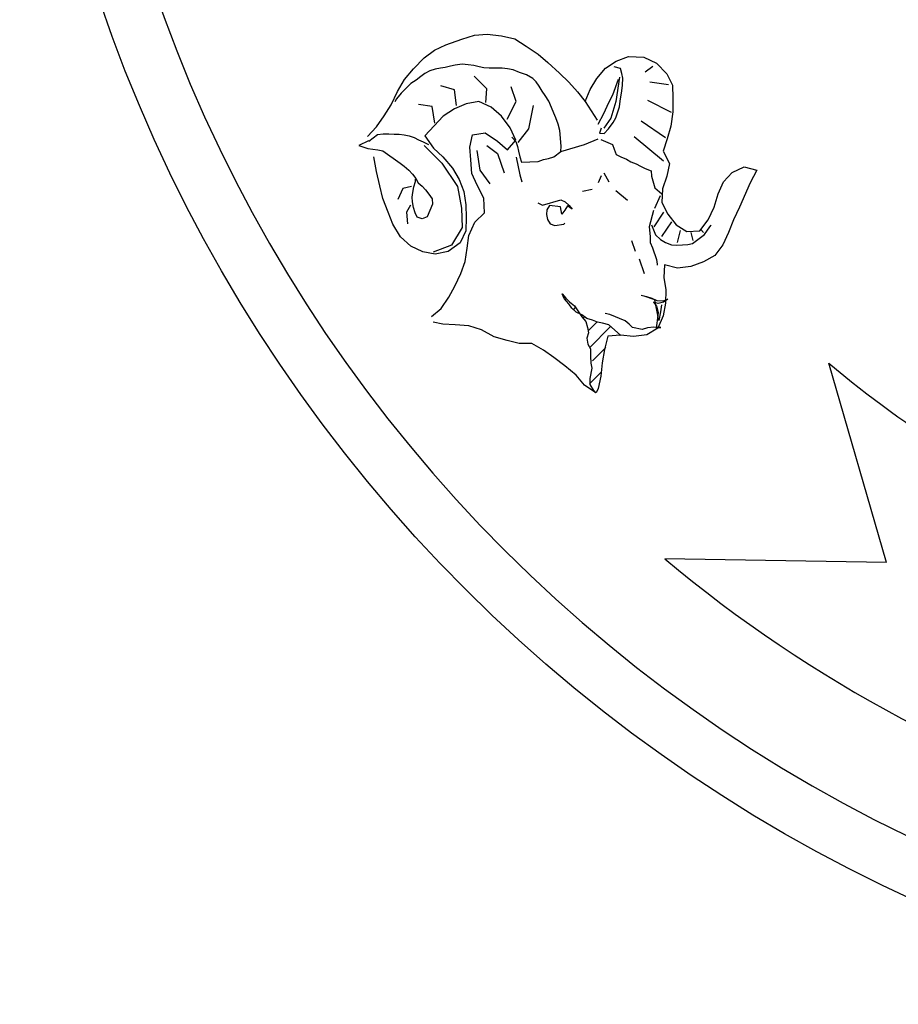
# Model space of a CAD drawing. Extents: x 0 to 34, y 0 to 22.
# Drawn here: x 23.1 to 24.9, y 14.9 to 16.9 of the extents above; entities that cross this region are included whole.
import ezdxf

# ---------------------------------------------------------------- set-up
doc = ezdxf.new("R2010")
doc.units = 0
doc.header["$MEASUREMENT"] = 0
doc.layers.add('COW', color=15, linetype='Continuous')
doc.layers.add('G-TBLK', color=7, linetype='Continuous')

# ---------------------------------------------------------------- blocks, each defined once
blk = doc.blocks.new('*U21')
at = {"color": 2}
for p, q in [((-2.1468, -1.0497), (-2.1211, -1.0479)), ((-2.1211, -1.0479), (-2.0924, -1.051)), ((-2.2042, -1.069), (-2.1721, -1.0579)), ((-2.1721, -1.0579), (-2.1468, -1.0497)), ((-2.0924, -1.051), (-2.0658, -1.0574)), ((-2.0658, -1.0574), (-2.0428, -1.0717)), ((-2.2479, -1.0952), (-2.2272, -1.0802)), ((-2.2272, -1.0802), (-2.2042, -1.069)), ((-2.0428, -1.0717), (-2.0191, -1.0878)), ((-2.0191, -1.0878), (-1.9991, -1.1045)), ((-2.2693, -1.1174), (-2.2479, -1.0952)), ((-1.9991, -1.1045), (-1.976, -1.126)), ((-1.8832, -1.116), (-1.8617, -1.1019)), ((-1.8617, -1.1019), (-1.8371, -1.0927)), ((-1.8371, -1.0927), (-1.8064, -1.0942)), ((-1.8064, -1.0942), (-1.7813, -1.1059)), ((-1.7813, -1.1059), (-1.76, -1.1273)), ((-2.2871, -1.1392), (-2.2693, -1.1174)), ((-2.2468, -1.127), (-2.2546, -1.1332)), ((-2.2363, -1.1217), (-2.2468, -1.127)), ((-2.2258, -1.1182), (-2.2363, -1.1217)), ((-2.2153, -1.1164), (-2.2258, -1.1182)), ((-2.2057, -1.1146), (-2.2153, -1.1164)), ((-2.1952, -1.112), (-2.2057, -1.1146)), ((-2.1856, -1.1102), (-2.1952, -1.112)), ((-2.1716, -1.1084), (-2.1856, -1.1102)), ((-2.1594, -1.1093), (-2.1716, -1.1084)), ((-2.148, -1.111), (-2.1594, -1.1093)), ((-2.1375, -1.1136), (-2.148, -1.111)), ((-2.1279, -1.1153), (-2.1375, -1.1136)), ((-2.1174, -1.1161), (-2.1279, -1.1153)), ((-2.0911, -1.1161), (-2.1174, -1.1161)), ((-2.0806, -1.1178), (-2.0911, -1.1161)), ((-2.0692, -1.1195), (-2.0806, -1.1178)), ((-2.0561, -1.1247), (-2.0692, -1.1195)), ((-2.0421, -1.1299), (-2.0561, -1.1247)), ((-1.976, -1.126), (-1.9571, -1.1444)), ((-1.9008, -1.1368), (-1.8832, -1.116)), ((-1.8532, -1.1171), (-1.8663, -1.1136)), ((-1.8506, -1.1267), (-1.8532, -1.1171)), ((-1.8488, -1.1363), (-1.8506, -1.1267)), ((-1.7883, -1.1127), (-1.804, -1.1245)), ((-1.76, -1.1273), (-1.7488, -1.1503)), ((-2.3014, -1.1631), (-2.2871, -1.1392)), ((-2.2747, -1.1472), (-2.2939, -1.1665)), ((-2.2642, -1.1402), (-2.2747, -1.1472)), ((-2.2546, -1.1332), (-2.2642, -1.1402)), ((-2.1221, -1.1579), (-2.1476, -1.1323)), ((-2.0298, -1.1369), (-2.0421, -1.1299)), ((-2.0228, -1.1438), (-2.0298, -1.1369)), ((-2.0167, -1.1526), (-2.0228, -1.1438)), ((-1.9571, -1.1444), (-1.94, -1.1635)), ((-1.9141, -1.159), (-1.9008, -1.1368)), ((-1.8688, -1.1697), (-1.8571, -1.1382)), ((-1.8551, -1.1343), (-1.8629, -1.1834)), ((-1.8496, -1.1503), (-1.8488, -1.1363)), ((-1.7569, -1.15), (-1.7942, -1.1441)), ((-2.3143, -1.1898), (-2.3014, -1.1631)), ((-2.2939, -1.1665), (-2.3035, -1.1779)), ((-2.1869, -1.1598), (-2.2144, -1.152)), ((-2.183, -1.1913), (-2.1869, -1.1598)), ((-2.1241, -1.1854), (-2.1221, -1.1579)), ((-2.0632, -1.1834), (-2.073, -1.154)), ((-2.0105, -1.1622), (-2.0167, -1.1526)), ((-2.0044, -1.1709), (-2.0105, -1.1622)), ((-1.94, -1.1635), (-1.924, -1.1834)), ((-1.924, -1.1834), (-1.9141, -1.159)), ((-1.8539, -1.1827), (-1.8505, -1.1617)), ((-1.8505, -1.1617), (-1.8496, -1.1503)), ((-1.7488, -1.1503), (-1.748, -1.1767)), ((-2.3035, -1.1779), (-2.307, -1.184)), ((-2.1383, -1.1832), (-2.1633, -1.1878)), ((-2.1132, -1.1949), (-2.1383, -1.1832)), ((-2.0809, -1.2188), (-2.0632, -1.1834)), ((-1.9973, -1.1823), (-2.0044, -1.1709)), ((-1.9921, -1.1954), (-1.9973, -1.1823)), ((-1.924, -1.1834), (-1.9002, -1.2207)), ((-1.8865, -1.207), (-1.8767, -1.1854)), ((-1.8767, -1.1854), (-1.8688, -1.1697)), ((-1.8629, -1.1834), (-1.8728, -1.2168)), ((-1.8556, -1.1941), (-1.8539, -1.1827)), ((-1.751, -1.205), (-1.7981, -1.1815)), ((-1.748, -1.1767), (-1.7482, -1.2039)), ((-2.3284, -1.2119), (-2.3143, -1.1898)), ((-2.2321, -1.1932), (-2.2596, -1.1893)), ((-2.2262, -1.2266), (-2.2321, -1.1932)), ((-2.1871, -1.198), (-2.2096, -1.2128)), ((-2.1633, -1.1878), (-2.1871, -1.198)), ((-2.0924, -1.2126), (-2.1132, -1.1949)), ((-2.0377, -1.2384), (-2.0279, -1.1913)), ((-1.9876, -1.2067), (-1.9921, -1.1954)), ((-1.9832, -1.2163), (-1.9876, -1.2067)), ((-1.8983, -1.2286), (-1.8865, -1.207)), ((-1.8625, -1.216), (-1.8591, -1.2063)), ((-1.8591, -1.2063), (-1.8556, -1.1941)), ((-1.7482, -1.2039), (-1.7521, -1.2326)), ((-2.3435, -1.234), (-2.3284, -1.2119)), ((-2.2096, -1.2128), (-2.2279, -1.2318)), ((-2.0749, -1.2363), (-2.0924, -1.2126)), ((-1.9788, -1.2286), (-1.9832, -1.2163)), ((-1.8728, -1.2168), (-1.8865, -1.2365)), ((-1.8773, -1.2379), (-1.8678, -1.2256)), ((-1.8678, -1.2256), (-1.8625, -1.216)), ((-1.7628, -1.2561), (-1.8119, -1.2227)), ((-2.362, -1.2538), (-2.3435, -1.234)), ((-2.2279, -1.2318), (-2.2465, -1.2525)), ((-2.1509, -1.25), (-2.125, -1.2464)), ((-2.125, -1.2464), (-2.1004, -1.2626)), ((-2.0639, -1.2611), (-2.0749, -1.2363)), ((-2.0593, -1.2659), (-2.0377, -1.2384)), ((-1.9753, -1.2417), (-1.9788, -1.2286)), ((-1.9726, -1.2731), (-1.9753, -1.2417)), ((-1.8922, -1.237), (-1.8957, -1.2467)), ((-1.8957, -1.2467), (-1.8861, -1.2475)), ((-1.8861, -1.2475), (-1.8773, -1.2379)), ((-1.7521, -1.2326), (-1.7594, -1.2581)), ((-2.3597, -1.262), (-2.3793, -1.2718)), ((-2.3592, -1.2629), (-2.3418, -1.2497)), ((-2.3418, -1.2497), (-2.3304, -1.248)), ((-2.3304, -1.248), (-2.319, -1.2479)), ((-2.319, -1.2479), (-2.3085, -1.2488)), ((-2.3085, -1.2488), (-2.298, -1.2487)), ((-2.298, -1.2487), (-2.2884, -1.2505)), ((-2.2884, -1.2505), (-2.2779, -1.2522)), ((-2.2779, -1.2522), (-2.2683, -1.2557)), ((-2.2683, -1.2557), (-2.2595, -1.26)), ((-2.2595, -1.26), (-2.2499, -1.2643)), ((-2.2499, -1.2643), (-2.2394, -1.2696)), ((-2.2465, -1.2525), (-2.2291, -1.277)), ((-2.1562, -1.2748), (-2.1509, -1.25)), ((-2.1004, -1.2626), (-2.0805, -1.2802)), ((-2.0805, -1.2802), (-2.0639, -1.2611)), ((-2.0715, -1.2551), (-2.0636, -1.2638)), ((-2.0636, -1.2638), (-2.06, -1.2734)), ((-1.9258, -1.2698), (-1.8983, -1.2581)), ((-1.893, -1.2598), (-1.8694, -1.2693)), ((-1.7667, -1.3032), (-1.8256, -1.2541)), ((-1.7594, -1.2581), (-1.7675, -1.2827)), ((-2.3793, -1.2718), (-2.3609, -1.2778)), ((-2.3609, -1.2778), (-2.3408, -1.2804)), ((-2.3408, -1.2804), (-2.3312, -1.2821)), ((-2.3312, -1.2821), (-2.2961, -1.3073)), ((-2.2478, -1.2718), (-2.2124, -1.3072)), ((-2.2291, -1.277), (-2.2101, -1.2945)), ((-2.1544, -1.3004), (-2.1562, -1.2748)), ((-2.1418, -1.2816), (-2.1359, -1.3209)), ((-2.1221, -1.2718), (-2.1005, -1.2875)), ((-2.06, -1.2734), (-2.0583, -1.283)), ((-2.0583, -1.283), (-2.0556, -1.2944)), ((-1.9874, -1.2942), (-1.9734, -1.2836)), ((-1.9734, -1.2836), (-1.9258, -1.2698)), ((-1.9734, -1.2836), (-1.9726, -1.2731)), ((-1.8694, -1.2693), (-1.8659, -1.279)), ((-1.8659, -1.279), (-1.8623, -1.2894)), ((-1.7675, -1.2827), (-1.7547, -1.3077)), ((-2.344, -1.3238), (-2.349, -1.2942)), ((-2.2101, -1.2945), (-2.1908, -1.3175)), ((-2.1519, -1.328), (-2.1544, -1.3004)), ((-2.1005, -1.2875), (-2.0868, -1.3268)), ((-2.0632, -1.2954), (-2.0554, -1.3307)), ((-2.0556, -1.2944), (-2.0521, -1.3049)), ((-2.0521, -1.3049), (-2.0188, -1.3039)), ((-2.0188, -1.3039), (-2.0084, -1.2995)), ((-2.0084, -1.2995), (-1.9979, -1.2977)), ((-1.9979, -1.2977), (-1.9874, -1.2942)), ((-1.8623, -1.2894), (-1.8527, -1.2947)), ((-1.8527, -1.2947), (-1.8413, -1.299)), ((-1.8413, -1.299), (-1.8325, -1.3042)), ((-1.8325, -1.3042), (-1.822, -1.3086)), ((-2.3371, -1.3527), (-2.344, -1.3238)), ((-2.2961, -1.3073), (-2.2882, -1.3134)), ((-2.2882, -1.3134), (-2.2786, -1.3213)), ((-2.2786, -1.3213), (-2.2715, -1.3291)), ((-2.2124, -1.3072), (-2.181, -1.3543)), ((-2.1908, -1.3175), (-2.1777, -1.3397)), ((-2.1359, -1.3209), (-2.1162, -1.3484)), ((-1.822, -1.3086), (-1.8133, -1.3129)), ((-1.8133, -1.3129), (-1.8036, -1.3181)), ((-1.8036, -1.3181), (-1.7914, -1.3225)), ((-1.7914, -1.3225), (-1.7913, -1.333)), ((-1.7547, -1.3077), (-1.7602, -1.3334)), ((-1.646, -1.3447), (-1.6286, -1.3257)), ((-1.6286, -1.3257), (-1.6047, -1.3146)), ((-1.6047, -1.3146), (-1.579, -1.321)), ((-1.579, -1.321), (-1.5927, -1.3467)), ((-2.2715, -1.3291), (-2.2645, -1.3379)), ((-2.2689, -1.3545), (-2.2654, -1.344)), ((-2.2654, -1.344), (-2.2654, -1.3396)), ((-2.2645, -1.3379), (-2.2601, -1.3466)), ((-2.1777, -1.3397), (-2.1685, -1.3643)), ((-2.1417, -1.3517), (-2.1519, -1.328)), ((-2.0554, -1.3307), (-2.0514, -1.3445)), ((-1.8924, -1.3327), (-1.8983, -1.3465)), ((-1.8865, -1.3268), (-1.8767, -1.3445)), ((-1.7913, -1.333), (-1.7843, -1.3566)), ((-1.7602, -1.3334), (-1.7692, -1.3588)), ((-1.6568, -1.369), (-1.646, -1.3447)), ((-2.3307, -1.3779), (-2.3371, -1.3527)), ((-2.291, -1.3582), (-2.3008, -1.3799)), ((-2.2733, -1.3543), (-2.291, -1.3582)), ((-2.2706, -1.3659), (-2.2689, -1.3545)), ((-2.2601, -1.3466), (-2.2522, -1.3536)), ((-2.2522, -1.3536), (-2.2452, -1.3605)), ((-2.2452, -1.3605), (-2.2382, -1.3693)), ((-2.181, -1.3543), (-2.1732, -1.3975)), ((-2.1685, -1.3643), (-2.1641, -1.3911)), ((-2.1282, -1.3777), (-2.1417, -1.3517)), ((-1.9101, -1.3602), (-1.9297, -1.3641)), ((-1.8629, -1.3622), (-1.8394, -1.3818)), ((-1.7843, -1.3566), (-1.7702, -1.3688)), ((-1.7692, -1.3588), (-1.7703, -1.3859)), ((-1.5927, -1.3467), (-1.6142, -1.3953)), ((-2.32, -1.4054), (-2.3307, -1.3779)), ((-2.2723, -1.3755), (-2.2706, -1.3659)), ((-2.2714, -1.3851), (-2.2723, -1.3755)), ((-2.2696, -1.3965), (-2.2714, -1.3851)), ((-2.2382, -1.3693), (-2.232, -1.3789)), ((-2.232, -1.3789), (-2.2311, -1.3894)), ((-2.1267, -1.4069), (-2.1282, -1.3777)), ((-2.0098, -1.3913), (-1.9731, -1.3807)), ((-1.9731, -1.3807), (-1.9644, -1.3851)), ((-1.9644, -1.3851), (-1.9565, -1.3921)), ((-1.7844, -1.3975), (-1.7726, -1.372)), ((-1.7702, -1.3688), (-1.7702, -1.3696)), ((-1.6651, -1.3953), (-1.6568, -1.369)), ((-2.2753, -1.3916), (-2.2831, -1.4054)), ((-2.2661, -1.407), (-2.2696, -1.3965)), ((-2.2311, -1.3894), (-2.2416, -1.4148)), ((-2.1732, -1.3975), (-2.1712, -1.4368)), ((-2.1641, -1.3911), (-2.1632, -1.4167)), ((-2.0195, -1.387), (-2.0098, -1.3913)), ((-2.0011, -1.4009), (-2.0019, -1.4106)), ((-1.9958, -1.3922), (-2.0011, -1.4009)), ((-1.974, -1.3947), (-1.9958, -1.3922)), ((-1.9713, -1.4096), (-1.974, -1.3947)), ((-1.9652, -1.4017), (-1.9713, -1.4096)), ((-1.96, -1.3929), (-1.9652, -1.4017)), ((-1.9503, -1.3999), (-1.96, -1.3929)), ((-1.9565, -1.3921), (-1.9503, -1.3999)), ((-1.7868, -1.402), (-1.7954, -1.4353)), ((-1.7703, -1.3859), (-1.7583, -1.4099)), ((-1.6769, -1.4213), (-1.6651, -1.3953)), ((-1.6142, -1.3953), (-1.626, -1.4213)), ((-2.3108, -1.43), (-2.32, -1.4054)), ((-2.2831, -1.4054), (-2.2812, -1.429)), ((-2.2617, -1.4157), (-2.2661, -1.407)), ((-2.252, -1.4192), (-2.2617, -1.4157)), ((-2.2416, -1.4148), (-2.252, -1.4192)), ((-2.1632, -1.4167), (-2.1642, -1.4429)), ((-2.146, -1.4258), (-2.1267, -1.4069)), ((-2.0019, -1.4106), (-2.0001, -1.4202)), ((-2.0001, -1.4202), (-1.9949, -1.4289)), ((-1.7667, -1.4054), (-1.7864, -1.4349)), ((-1.751, -1.425), (-1.7707, -1.4545)), ((-1.7583, -1.4099), (-1.7415, -1.4308)), ((-1.6938, -1.4431), (-1.6769, -1.4213)), ((-1.626, -1.4213), (-1.636, -1.4466)), ((-2.2954, -1.4552), (-2.3108, -1.43)), ((-2.1712, -1.4368), (-2.1928, -1.4722)), ((-2.1642, -1.4429), (-2.1758, -1.4671)), ((-2.158, -1.4526), (-2.146, -1.4258)), ((-1.9949, -1.4289), (-1.9852, -1.4324)), ((-1.9852, -1.4324), (-1.9669, -1.4297)), ((-1.9669, -1.4297), (-1.9651, -1.4279)), ((-1.7954, -1.4353), (-1.7936, -1.4545)), ((-1.7911, -1.4309), (-1.7831, -1.451)), ((-1.7415, -1.4308), (-1.7203, -1.4448)), ((-1.7334, -1.4427), (-1.7392, -1.4663)), ((-1.7203, -1.4448), (-1.6938, -1.4431)), ((-1.6921, -1.4407), (-1.6862, -1.4466)), ((-1.6843, -1.4507), (-1.6782, -1.442)), ((-1.6782, -1.442), (-1.6721, -1.4323)), ((-1.6721, -1.4323), (-1.6712, -1.4314)), ((-2.2746, -1.4738), (-2.2954, -1.4552)), ((-2.1615, -1.4777), (-2.158, -1.4526)), ((-1.8315, -1.4624), (-1.8237, -1.484)), ((-1.7936, -1.4545), (-1.7936, -1.4668)), ((-1.7831, -1.451), (-1.7726, -1.4606)), ((-1.7726, -1.4606), (-1.763, -1.4667)), ((-1.7118, -1.4466), (-1.7078, -1.4624)), ((-1.7087, -1.4683), (-1.6843, -1.4507)), ((-1.636, -1.4466), (-1.6478, -1.4716)), ((-2.2505, -1.4855), (-2.2746, -1.4738)), ((-2.1928, -1.4722), (-2.2301, -1.4859)), ((-2.1758, -1.4671), (-2.1995, -1.4845)), ((-2.1653, -1.5045), (-2.1615, -1.4777)), ((-1.7936, -1.4668), (-1.7892, -1.4773)), ((-1.7892, -1.4773), (-1.7812, -1.5009)), ((-1.763, -1.4667), (-1.7507, -1.471)), ((-1.7507, -1.471), (-1.7402, -1.4719)), ((-1.7402, -1.4719), (-1.7288, -1.471)), ((-1.7288, -1.471), (-1.7183, -1.4709)), ((-1.7183, -1.4709), (-1.7087, -1.4683)), ((-1.6478, -1.4716), (-1.6636, -1.4927)), ((-2.2255, -1.4899), (-2.2505, -1.4855)), ((-2.1995, -1.4845), (-2.2255, -1.4899)), ((-1.8158, -1.4997), (-1.806, -1.5291)), ((-1.7812, -1.5009), (-1.7795, -1.5105)), ((-1.6636, -1.4927), (-1.6868, -1.5056)), ((-2.1743, -1.529), (-2.1653, -1.5045)), ((-1.7795, -1.5105), (-1.7794, -1.5122)), ((-1.7647, -1.5118), (-1.7665, -1.5371)), ((-1.739, -1.5182), (-1.7647, -1.5118)), ((-1.7123, -1.5147), (-1.739, -1.5182)), ((-1.6868, -1.5056), (-1.7123, -1.5147)), ((-2.186, -1.5541), (-2.1743, -1.529)), ((-1.7665, -1.5371), (-1.7619, -1.5621)), ((-2.1984, -1.5764), (-2.186, -1.5541)), ((-1.7619, -1.5621), (-1.7628, -1.5883)), ((-2.2136, -1.5993), (-2.1984, -1.5764)), ((-1.9664, -1.5793), (-1.9704, -1.5696)), ((-1.9704, -1.5696), (-1.9632, -1.5788)), ((-1.9574, -1.5898), (-1.9664, -1.5793)), ((-1.9643, -1.5817), (-1.9623, -1.5797)), ((-1.9632, -1.5788), (-1.9559, -1.5862)), ((-1.8116, -1.5727), (-1.8011, -1.5753)), ((-1.7844, -1.5822), (-1.806, -1.5743)), ((-1.8011, -1.5753), (-1.7906, -1.5787)), ((-1.7906, -1.5787), (-1.7801, -1.5831)), ((-1.7765, -1.6234), (-1.7844, -1.5822)), ((-1.7801, -1.5831), (-1.7679, -1.5839)), ((-1.7679, -1.5839), (-1.7583, -1.5804)), ((-1.7583, -1.5804), (-1.767, -1.5865)), ((-2.2334, -1.6153), (-2.2136, -1.5993)), ((-1.9513, -1.5989), (-1.9574, -1.5898)), ((-1.9559, -1.5862), (-1.9456, -1.5941)), ((-1.9421, -1.6066), (-1.9513, -1.5989)), ((-1.948, -1.6017), (-1.9435, -1.5972)), ((-1.9456, -1.5941), (-1.9309, -1.6158)), ((-1.7775, -1.5892), (-1.7871, -1.5866)), ((-1.7871, -1.5866), (-1.781, -1.5945)), ((-1.781, -1.5945), (-1.7774, -1.6076)), ((-1.767, -1.5865), (-1.7775, -1.5892)), ((-1.7707, -1.592), (-1.7726, -1.6057)), ((-1.7628, -1.5883), (-1.7674, -1.6142)), ((-1.9313, -1.6118), (-1.9421, -1.6066)), ((-1.921, -1.6197), (-1.9313, -1.6118)), ((-1.9309, -1.6158), (-1.9229, -1.6253)), ((-1.9286, -1.6186), (-1.9259, -1.6159)), ((-1.9098, -1.6227), (-1.921, -1.6197)), ((-1.8995, -1.6267), (-1.9098, -1.6227)), ((-1.8745, -1.6114), (-1.8841, -1.6096)), ((-1.8438, -1.6244), (-1.8745, -1.6114)), ((-1.7791, -1.6181), (-1.78, -1.6286)), ((-1.7774, -1.6076), (-1.7791, -1.6181)), ((-1.7674, -1.6142), (-1.7782, -1.6385)), ((-1.7726, -1.6057), (-1.7765, -1.6234)), ((-2.2105, -1.6305), (-2.2301, -1.6266)), ((-2.1853, -1.6323), (-2.2105, -1.6305)), ((-2.1583, -1.6342), (-2.1853, -1.6323)), ((-2.1328, -1.6424), (-2.1583, -1.6342)), ((-2.107, -1.6561), (-2.1328, -1.6424)), ((-1.9229, -1.6253), (-1.9194, -1.6378)), ((-1.9194, -1.6378), (-1.9175, -1.648)), ((-1.9182, -1.6444), (-1.9002, -1.6264)), ((-1.9158, -1.6783), (-1.8731, -1.6356)), ((-1.8892, -1.6287), (-1.8995, -1.6267)), ((-1.877, -1.6322), (-1.8892, -1.6287)), ((-1.8533, -1.6532), (-1.877, -1.6322)), ((-1.836, -1.6305), (-1.8438, -1.6244)), ((-1.8289, -1.6375), (-1.836, -1.6305)), ((-1.8097, -1.6418), (-1.8289, -1.6375)), ((-1.7992, -1.6382), (-1.8097, -1.6418)), ((-1.7782, -1.6385), (-1.8006, -1.6524)), ((-1.7861, -1.6365), (-1.7992, -1.6382)), ((-1.7721, -1.6373), (-1.7861, -1.6365)), ((-1.78, -1.6286), (-1.7817, -1.6382)), ((-1.7817, -1.6382), (-1.7721, -1.6373)), ((-2.0814, -1.6633), (-2.107, -1.6561)), ((-1.9175, -1.648), (-1.9208, -1.6592)), ((-1.9208, -1.6592), (-1.9192, -1.6713)), ((-1.8789, -1.655), (-1.8854, -1.6815)), ((-1.8533, -1.6532), (-1.8789, -1.655)), ((-1.8544, -1.6532), (-1.8539, -1.6527)), ((-1.8273, -1.6559), (-1.8533, -1.6532)), ((-1.8006, -1.6524), (-1.8273, -1.6559)), ((-2.0567, -1.6696), (-2.0814, -1.6633)), ((-2.0312, -1.6696), (-2.0567, -1.6696)), ((-2.0082, -1.6829), (-2.0312, -1.6696)), ((-1.9192, -1.6713), (-1.9139, -1.6802)), ((-1.9139, -1.6802), (-1.9139, -1.6949)), ((-1.9096, -1.7044), (-1.8828, -1.6777)), ((-1.8854, -1.6815), (-1.8901, -1.7083)), ((-1.987, -1.6979), (-2.0082, -1.6829)), ((-1.9652, -1.7148), (-1.987, -1.6979)), ((-1.9139, -1.6949), (-1.9127, -1.7089)), ((-1.9427, -1.7335), (-1.9652, -1.7148)), ((-1.9108, -1.7191), (-1.9148, -1.74)), ((-1.9127, -1.7089), (-1.9108, -1.7191)), ((-1.8901, -1.7083), (-1.8929, -1.7352)), ((-1.3185, -2.11), (-1.4344, -1.7095)), ((-1.9258, -1.7535), (-1.9427, -1.7335)), ((-1.9159, -1.751), (-1.8921, -1.7272)), ((-1.9148, -1.74), (-1.9151, -1.7518)), ((-1.8929, -1.7352), (-1.8983, -1.7601)), ((-1.9029, -1.7687), (-1.9258, -1.7535)), ((-1.9151, -1.7518), (-1.9077, -1.7642)), ((-1.8983, -1.7601), (-1.902, -1.7687)), ((-1.9077, -1.7642), (-1.9036, -1.769)), ((-1.3185, -2.11), (-1.7642, -2.1024))]:
    blk.add_line(p, q, dxfattribs=at)
blk.add_lwpolyline([(0, 2.9497, 1), (0, -2.9498, 1)], format="xyb", close=True, dxfattribs=at)
for radius, end in [(2.2316, 246), (2.7446, 254)]:
    blk.add_arc((0, 0), radius, 230, end, dxfattribs=at)
at = {"layer": 'COW', "color": 2}
blk.add_circle((0, 0), 3.0608, dxfattribs=at)

msp = doc.modelspace()

# ---------------------------------------------------------------- block references
at = {"layer": 'G-TBLK'}
msp.add_blockref('*U21', (26.1475, 17.8949), dxfattribs=at)

doc.saveas('drawing.dxf')
